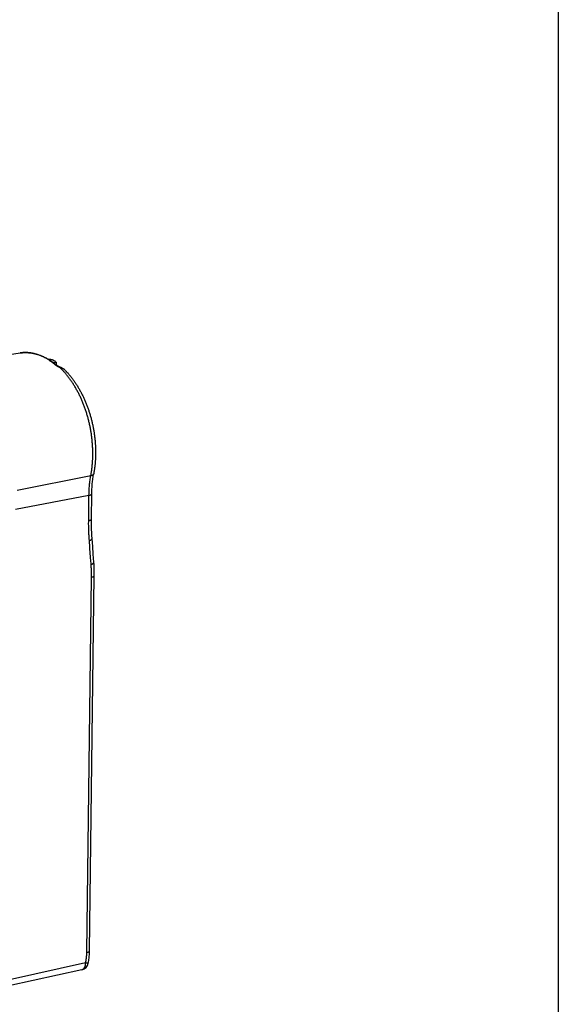
# Model space of a CAD drawing. Units: inches. Extents: x -981 to 1385, y -1472 to 563.
# Drawn here: x 1062 to 1385, y -1116 to -527 of the extents above; entities that cross this region are included whole.
import ezdxf

# ---------------------------------------------------------------- set-up
doc = ezdxf.new("R2010")
doc.units = ezdxf.units.IN
doc.header["$LTSCALE"] = 0.6431102362
doc.header["$MEASUREMENT"] = 0
doc.layers.get('0').update_dxf_attribs({"linetype": 'CONTINUOUS'})
doc.layers.add('02___PRT_ALL_AXES', color=7, linetype='CONTINUOUS')

msp = doc.modelspace()

# ---------------------------------------------------------------- linework, layer by layer
at = {"color": 7, "linetype": 'Continuous'}
for p, q in [((1052.2709657403, -727.5945126541001), (1062.4048757311, -726.1381630256)), ((1079.4487247257, -730.0162659951), (1079.4495598697, -730.0167679028999)), ((1082.3843904014, -731.9893968281), (1082.3857324178, -731.8823662159)), ((1082.3857324178, -731.8823662159), (1083.9097260995, -731.6104605094)), ((1083.9097260995, -731.6104605094), (1083.8902042073, -733.1674012433999)), ((1089.2644985277, -736.4274305283), (1089.2644945905, -736.4274265285001)), ((1060.663148992, -808.1420093002), (1104.7520282803, -799.4725735033)), ((1059.5695691171, -819.5812377907001), (1103.6245824958, -811.266051269)), ((1103.4356255379, -826.3623949656), (1103.6245824958, -811.266051269)), ((1105.0992802612, -825.5512670802001), (1105.2882372173, -810.4549233823)), ((1103.9910277677, -1083.8551252867), (1106.8002480561, -859.4180054199)), ((1102.3273730462, -1084.6662531734), (1105.1365933346, -860.2291333066)), ((1099.3581454352, -1095.040572378), (1055.5642879137, -1104.8022922161)), ((1101.6062834308, -1091.0340477909), (1056.0935190127, -1101.1789146844)), ((1101.6062834308, -1091.0340477909), (1101.637093096, -1090.8772996004)), ((1103.1764563847, -1091.1246656119), (1103.20726605, -1090.9679174214))]:
    msp.add_line(p, q, dxfattribs=at)
msp.add_lwpolyline([(-981.1517904100947, 562.8737756560331), (1384.562581300072, 562.8737756560331), (1384.562581300072, -1471.803104179487), (-981.1517904100947, -1471.803104179487)], close=True)
for points in [[(1086.4412050338, -734.7605005145), (1086.3433235583, -734.7225951311), (1086.2368168548, -734.6796425021), (1086.1301704184, -734.6348431766), (1086.0237432935, -734.5883338885001), (1085.9178882624, -734.5402641507001), (1085.8129488795, -734.4907943942), (1085.7092613875, -734.4400963617), (1085.6071566977, -734.3883538758), (1085.5069686331, -734.3357673186999), (1085.4090225544, -734.2825483759), (1085.3136303571, -734.2289173739999), (1085.2210870861, -734.1751011966), (1085.1316596599, -734.1213261554), (1085.0455939075, -734.0678212132001), (1084.9631176158, -734.0148195721001), (1084.8844267058, -733.9625493819), (1084.8096677055, -733.9112201321001), (1084.738964586, -733.861038562), (1084.6724216848, -733.8122103902), (1084.6101095399, -733.7649293117), (1084.552055089, -733.7193672396), (1084.498263663, -733.6756890295), (1084.4525630627, -733.6373346591)], [(1089.264496961, -736.4274289734), (1089.231241918, -736.3939561174001), (1089.100764038, -736.2683292336), (1088.9641635755, -736.1456920103999), (1088.8212346287, -736.0260055238), (1088.6718929707, -735.9093370201), (1088.5161796214, -735.7958234697), (1088.3541593946, -735.6855715418), (1088.1859523351, -735.5786712197), (1088.0122045012, -735.4754542384), (1087.8340118357, -735.3763568816), (1087.6525904392, -735.2816950391), (1087.4694631844, -735.1917653139), (1087.2864631683, -735.1068401214), (1087.1055372075, -735.0270911558999), (1086.9284546248, -734.9525095736), (1086.7566428518, -734.8829057928999), (1086.5915041147, -734.8180942946001), (1086.4412052198, -734.7605005961999)], [(1105.4787959932, -837.1331697009), (1105.3548543075, -835.3181218686999), (1105.2556885523, -833.5495516782), (1105.1808502362, -831.8358095666), (1105.1291715722, -830.1776328433999), (1105.0993428283, -828.5757872458), (1105.089925599, -827.0310389283001), (1105.0992802584, -825.5512671069)], [(1106.5417030803, -851.3815046702), (1106.1825670674, -846.5804974058), (1105.8279019408, -841.8261442618), (1105.478795892, -837.1331696317999)], [(1106.8002480558, -859.4180054898), (1106.8067758127, -858.356487705), (1106.7997982119, -857.2594450291), (1106.7787828396, -856.1351589802), (1106.7431769448, -854.9840759284), (1106.6922944019, -853.8066187561), (1106.6252966757, -852.6032131904), (1106.5417032211, -851.3815045966)], [(1103.2072660482, -1090.9679174311), (1103.3370224317, -1090.280108732), (1103.4567985019, -1089.5868109569), (1103.5646946037, -1088.8984977358), (1103.6604475851, -1088.2177770619), (1103.7438882658, -1087.547267122), (1103.8149641635, -1086.8894380219), (1103.8737781713, -1086.2461069218), (1103.9205199841, -1085.6187876327), (1103.9554381872, -1085.0089340382), (1103.9788421336, -1084.4180639063), (1103.9910277711, -1083.8551251021)]]:
    msp.add_lwpolyline(points, dxfattribs=at)
for centre, radius, start, end in [((1079.7908171017, -737.5367745155), 6.221408097599999, 65.3487112599, 68.2897181857), ((1086.6823777955, -738.9699297200999), 3.6237661036, 45.67252636310001, 46.12879736399999), ((1086.7053384568, -738.9465644606), 3.5910076307, 44.5484963758, 45.6740966279), ((1098.2703298385, -1090.1603411976), 4.9999998946, 282.5659436865, 348.8799883540001)]:
    msp.add_arc(centre, radius, start, end, dxfattribs=at)
for points, start_tangent, end_tangent in [([(1062.4048757311, -726.1381630256), (1062.9323899668, -726.0687463599), (1063.4617402965, -726.0118467046001), (1063.9927678266, -725.9674759881), (1064.5253112096, -725.9356410144001), (1065.0592109528, -725.9163429491999), (1065.5943077802, -725.9095776735), (1066.1304435369, -725.9153357619), (1066.6674613374, -725.933602687), (1067.2052057859, -725.964359003), (1067.7435231985, -726.0075805183001), (1068.2822617782, -726.0632384763001), (1068.82127182, -726.1312997145), (1069.3604058349, -726.2117269249001), (1069.8995186252, -726.3044788828), (1070.4384673612, -726.4095106612), (1070.9771116656, -726.5267738317999), (1071.5153136704, -726.6562166464), (1072.0529379851, -726.7977842824), (1072.5898516728, -726.9514190453999), (1073.1259242264, -727.117060552), (1074.1950359015, -727.4841097387), (1075.2592758455, -727.8984008960001), (1076.3176815011, -728.3593697196001), (1077.3693221681, -728.8664219577), (1078.4132955678, -729.4189362555001), (1079.4487247257, -730.0162659951)], (0.9898308875641793, 0.1422491266191437), (0.8571281972219692, -0.5151031484343863)), ([(1083.6767900618, -733.4568978064), (1082.4096915319, -732.4199579867999), (1081.7692579244, -731.9283918962), (1081.1245702659, -731.4550220248), (1080.4758822645, -731.0000346584), (1079.8234492334, -730.5636088738), (1079.1675279488, -730.1459164335), (1078.5083765633, -729.7471217297999), (1077.1814223502, -729.0068458489), (1075.8446753927, -728.3439465217999), (1075.1732866899, -728.0418439606), (1074.5002399046, -727.7594672383), (1073.8257999286, -727.4969274903), (1073.1502322022, -727.2543280447001), (1072.4738026094, -727.0317643817), (1071.7967773734, -726.829324096), (1071.119422952, -726.6470868622), (1070.4420059324, -726.4851244037), (1069.7647929264, -726.3435004642), (1069.0880504657, -726.2222707829), (1068.4120448966, -726.1214830722), (1067.7370422754, -726.0411769994), (1067.0633082639, -725.9813841705001), (1066.3911080244, -725.9421281184), (1065.7207061155, -725.923424293), (1065.0523663882, -725.9252800556), (1064.386351882, -725.9476946760001), (1063.7229247204, -725.9906593323), (1063.0623460112, -726.0541571146001), (1062.4048757324, -726.1381630338001)], (-0.7608632691053044, 0.6489122326835804), (-0.9898308732562683, -0.1422492261797354)), ([(1079.4495598697, -730.0167679028999), (1080.726171084, -730.8225934279), (1081.986585018, -731.6955748439), (1083.2292288833, -732.634308647), (1084.4525629125, -733.6373345308999)], (0.8571133877378683, -0.5151277905146592), (0.7608632691148537, -0.6489122326723836)), ([(1079.4639076567, -729.994349711), (1079.7394674167, -729.955048483), (1080.0178345393, -729.9348621572), (1080.2984706154, -729.9338064656), (1080.5808582442, -729.9518593228), (1080.8644799843, -729.9889984795), (1081.1488058904, -730.0451651121001), (1081.4332771656, -730.1202160048), (1081.7173309569, -730.2139960772), (1082.0004051913, -730.3263485258), (1082.2819597527, -730.4570680336999), (1082.8384484891, -730.7725680095), (1083.3825995023, -731.1582009502999), (1083.9097260995, -731.6104605094)], (0.9844915668262786, 0.1754319094347988), (0.729836712276541, -0.6836215132757085)), ([(1084.4525629116, -733.637334532), (1084.4157613115, -733.6078875426), (1084.3770985934, -733.5807298988001), (1084.3366318226, -733.5559016777), (1084.2944207255, -733.5334395192999), (1084.2505276013, -733.5133765733), (1084.2050172302, -733.4957424500999), (1084.1579567786, -733.4805631772), (1084.1094156992, -733.4678611612), (1084.0594656305, -733.4576551535), (1084.0081802957, -733.4499602147), (1083.9019084683, -733.4421452302), (1083.8470787389, -733.4420367264), (1083.791227448, -733.4444622974), (1083.7344362517, -733.4494184822), (1083.6767900607, -733.4568978055)], (-0.7608636983743743, 0.6489117293562118), (-0.9888594706885548, -0.1488520985057028)), ([(1086.3229615467, -734.9910133097001), (1086.130153347, -734.9134834838001), (1085.9396192636, -734.8323828332001), (1085.7516901133, -734.7479778332), (1085.5666824575, -734.6605268977), (1085.3848985218, -734.5702794201), (1085.2066292462, -734.4774763383), (1085.0321563473, -734.3823505405), (1084.861754224, -734.2851273791), (1084.6956916805, -734.1860252534), (1084.5342334767, -734.0852562727999), (1084.3776416748, -733.9830269489), (1084.2261767845, -733.8795388885001), (1084.0800987197, -733.7749894847999), (1083.9396674592, -733.6695725018), (1083.8051441934, -733.5634792530001), (1083.6767900618, -733.4568978064)], (-0.9315577551174442, 0.3635933839889665), (-0.7608633601651544, 0.6489121259139721)), ([(1086.3229615483, -734.9910133053), (1086.3471270461, -734.9367308778999), (1086.3582663448, -734.9121879392999), (1086.3687613423, -734.8894110824001), (1086.3786011634, -734.868423919), (1086.3877756899, -734.8492480247), (1086.3962755072, -734.8319030755), (1086.4040918576, -734.8164069528999), (1086.4112167167, -734.8027755572), (1086.417642767, -734.7910228838), (1086.420591636, -734.7858549466999), (1086.4233633909, -734.7811610456), (1086.4259572998, -734.776942439), (1086.4283727047, -734.7732001879), (1086.430608994, -734.7699352297), (1086.4326655718, -734.7671484596001), (1086.4345419268, -734.7648405483001), (1086.4362375769, -734.7630120883999), (1086.4370174915, -734.7622778256), (1086.4377520686, -734.7616635963001), (1086.4384412642, -734.7611694316), (1086.4390850342, -734.7607953624), (1086.4396833345, -734.7605414199), (1086.4402361219, -734.7604076334), (1086.4407433618, -734.7603940086), (1086.4412050265, -734.7605005339)], (0.4029310716344506, 0.9152303270278546), (0.9349062353152165, -0.3548948170496846)), ([(1089.1937911534, -736.3575584373), (1089.0594683688, -736.2346732778), (1088.9179833666, -736.1172959872), (1088.769508583, -736.0054046727), (1088.6142390804, -735.8989534642999), (1088.4523927677, -735.7978715038), (1088.2842105031, -735.7020617882001), (1087.929915381, -735.5257333325), (1087.7443973862, -735.4448785907001), (1087.5537327238, -735.3686207508), (1087.3582739981, -735.2967109434), (1087.1583955943, -735.2288644121), (1086.9544938934, -735.1647580533), (1086.7469878584, -735.1040274852), (1086.5363211978, -735.0462648144), (1086.3229615467, -734.9910133097001)], (-0.7208958778581854, 0.6930433848519704), (-0.9695856946114929, 0.2447520802868674)), ([(1104.7520282803, -799.4725735033), (1105.1042780566, -797.382365638), (1105.2567989119, -796.3232710973), (1105.3934849815, -795.2555164791), (1105.5142716714, -794.1796065316), (1105.6191018273, -793.0960502969), (1105.7079258643, -792.0053603133), (1105.780701763, -790.9080525227), (1105.8373950956, -789.8046459913), (1105.8779790421, -788.6956626713), (1105.9024344059, -787.5816271541), (1105.9107496212, -786.4630664214), (1105.8789515149, -784.2144876852001), (1105.7826448869, -781.9541806080999), (1105.6220119348, -779.6864215228999), (1105.3973565511, -777.4155008628), (1105.1091037765, -775.1457150438), (1104.7577989744, -772.881358333), (1104.3441067867, -770.6267147255), (1103.8688098769, -768.3860498431), (1103.3328074665, -766.1636028619), (1102.737113646, -763.9635784842999), (1102.0828554293, -761.7901389913001), (1101.3712706193, -759.6473963722), (1100.60370547, -757.5394045462), (1100.1993800111, -756.4996892575999), (1099.7816121635, -755.4701516767), (1099.3505995481, -754.4512788127), (1098.9065460502, -753.4435526302001), (1098.4496617235, -752.4474498214), (1097.9801626907, -751.4634415811), (1097.4982710412, -750.4919933834), (1097.0042147259, -749.5335647617), (1096.4982274516, -748.5886090898), (1095.9805485711, -747.6575733653999), (1095.4514229672, -746.7408980016), (1094.9111009373, -745.839016619), (1094.3598380742, -744.9523558408), (1093.7978951458, -744.0813350908), (1093.2255379714, -743.2263663952), (1092.6430372965, -742.387854188), (1092.0506686644, -741.5661951192999), (1091.4487122871, -740.7617778663999), (1090.8374529139, -739.9749829469), (1090.2171796941, -739.2061825413), (1089.5881860443, -738.4557403228999), (1088.9507694869, -737.7240112631), (1088.3052316063, -737.0113415572999), (1087.6518775451, -736.3180681142999), (1086.3229615467, -734.9910133097001)], (0.1821449862405095, 0.9832716837107863), (-0.7220878749759828, 0.6918013449052187)), ([(1089.2644947612, -736.4274267087), (1090.5436427508, -737.7786315453), (1091.1701989915, -738.4796449038), (1091.7878162702, -739.1971975002), (1092.3963002991, -739.9309831676), (1092.9954576662, -740.6806913985), (1093.5850957296, -741.4460069569001), (1094.1650227694, -742.2266097933999), (1094.7350480803, -743.0221748902001), (1095.2949820267, -743.8323720463001), (1095.8446361778, -744.656865768), (1096.38382349, -745.4953152356), (1096.9123584531, -746.3473742289), (1097.4300571989, -747.2126909939999), (1097.9367377542, -748.0909083511), (1098.4322202007, -748.9816636748), (1099.3888823082, -750.7993103842999), (1100.2986519815, -752.6626222042), (1101.1601822582, -754.5685066249), (1101.972176656, -756.5137912392), (1102.7333947249, -758.4952281144999), (1103.442657383, -760.5094991873), (1104.0988518267, -762.5532222589), (1104.7009360027, -764.6229575222001), (1105.2479426591, -766.7152147011), (1105.7389828723, -768.8264604694), (1106.1732490942, -770.9531262699), (1106.5500176735, -773.091616366), (1106.8686508443, -775.2383160708999), (1107.1285981741, -777.389600123), (1107.3293974541, -779.5418410944001), (1107.4706750295, -781.6914178428), (1107.5521455462, -783.8347238113), (1107.5736111198, -785.9681752932), (1107.5349599009, -788.0882193885001), (1107.4361640453, -790.1913416412), (1107.277277076, -792.2740733938), (1107.0584306606, -794.3329983905), (1106.9265842589, -795.3524815871001), (1106.7798308016, -796.3647589573), (1106.4417535593, -798.366060912)], (0.7015055280583388, -0.7126640120727237), (-0.1821449862414126, -0.983271683710619)), ([(1103.6245824958, -811.266051269), (1103.6589697127, -809.7478198466999), (1103.7239874002, -808.23943076), (1103.8195758547, -806.7422684904), (1103.9456472689, -805.2577088091999), (1104.1020857924, -803.7871156007001), (1104.2887477276, -802.331839942), (1104.5054615194, -800.8932190869), (1104.7520282803, -799.4725735033)], (0.01251575611419437, 0.9999216748570312), (0.1821449862420404, 0.9832716837105028)), ([(1104.7520282803, -799.4725735033), (1104.9307202216, -799.4342526985), (1105.0170254613, -799.4133042953999), (1105.1012347025, -799.3911802747), (1105.1832970982, -799.3678939852), (1105.2631632721, -799.3434594439), (1105.3407853587, -799.3178912873), (1105.4161167153, -799.2912048683), (1105.4891121421, -799.2634162246001), (1105.5597278098, -799.2345420336), (1105.6279212906, -799.2045996191), (1105.6936516743, -799.1736069728), (1105.7568795034, -799.1415827035), (1105.8175667806, -799.1085460239999), (1105.8756770884, -799.0745167771), (1105.9311755603, -799.0395154013), (1105.9840288456, -799.0035628996001), (1106.0342052063, -798.9666808564), (1106.0816745523, -798.9288914269), (1106.1264083677, -798.8902172936), (1106.1683797661, -798.8506816672999), (1106.2075635866, -798.810308297), (1106.2774760463, -798.7271457594001), (1106.3081626966, -798.6844065184), (1106.3359778534, -798.6409293639999), (1106.3609047811, -798.59674039), (1106.3829285142, -798.5518661277999), (1106.4020358657, -798.5063335274001), (1106.4182153426, -798.4601699208), (1106.4314572049, -798.4134030189999), (1106.4417535439, -798.3660609091)], (0.9812104125329918, 0.1929407327052436), (0.1821443303115476, 0.9832718052173357)), ([(1105.2882372173, -810.4549233823), (1105.3235847776, -808.8931930284), (1105.3903471781, -807.3428334521001), (1105.4884135469, -805.8053999778), (1105.6176354185, -804.2824427995), (1105.7778260218, -802.7755036929), (1105.9687596761, -801.2861149494), (1106.1901708289, -799.8157981095), (1106.4417535594, -798.366060912)], (0.01251575611907111, 0.9999216748569701), (0.1821449862383893, 0.9832716837111792)), ([(1103.6245824958, -811.266051269), (1103.8148485731, -811.2280803894), (1103.9063905253, -811.2082298264), (1103.9954550271, -811.1878203653), (1104.0819805737, -811.1668660731), (1104.1659079453, -811.1453813018), (1104.2471797253, -811.1233807578999), (1104.3257402017, -811.1008795130999), (1104.4015355588, -811.0778929745), (1104.4745139056, -811.0544368905), (1104.544625266, -811.0305273280001), (1104.6118216021, -811.0061806599001), (1104.6760568745, -810.9814135600999), (1104.7372871124, -810.9562429959), (1104.795470386, -810.9306862075999), (1104.8505668237, -810.9047606969), (1104.9025386762, -810.8784842197999), (1104.9513503742, -810.8518747766001), (1104.9969684915, -810.824950593), (1105.0393617599, -810.7977301074001), (1105.0785011344, -810.7702319635), (1105.1143598357, -810.7424749977), (1105.1469133076, -810.7144782211), (1105.1761392276, -810.6862608076), (1105.2020175732, -810.6578420838), (1105.2245306484, -810.6292415162), (1105.2436630352, -810.6004786934), (1105.2594016016, -810.5715733144), (1105.2717355673, -810.5425451775999), (1105.2806565127, -810.5134141658999), (1105.2838351016, -810.4988163144001), (1105.2861583269, -810.4842002311999), (1105.287625762, -810.4695684183), (1105.2882372125, -810.4549233822)], (0.9826497859749406, 0.1854707473522542), (0.01251716531241596, 0.9999216572174752)), ([(1103.8284879965, -838.3772744492999), (1103.6359224863, -835.3996143723), (1103.5615849607, -833.9040340771), (1103.5027556038, -832.4040325553999), (1103.4600938036, -830.8997108371001), (1103.4342548501, -829.3912066041), (1103.4258864731, -827.878696083), (1103.4356255379, -826.3623949656)], (-0.07407963401398399, 0.997252329064392), (0.01251578745380448, 0.999921674464761)), ([(1103.4356255379, -826.3623949656), (1103.6258916392, -826.3244240811999), (1103.7174335662, -826.3045735244), (1103.8064980472, -826.2841640662), (1103.8930236046, -826.2632097712), (1103.9769509737, -826.2417250027), (1104.0582227568, -826.2197244603), (1104.1367832223, -826.1972232142), (1104.2125785762, -826.1742366765), (1104.2855569324, -826.1507805951), (1104.3556682946, -826.1268710336), (1104.4228646127, -826.1025243639999), (1104.4870998881, -826.0777572658001), (1104.5483301411, -826.0525867044), (1104.6065134104, -826.0270299164), (1104.6616098281, -826.0011044044), (1104.7135816914, -825.9748279296001), (1104.7623934077, -825.9482184891), (1104.8080115114, -825.921294305), (1104.8504047626, -825.8940738189999), (1104.8895441563, -825.8665756777001), (1104.9254028755, -825.8388187139), (1104.9579563248, -825.8108219366001), (1104.9871822343, -825.7826045235), (1105.0130606067, -825.7541858022), (1105.0355736934, -825.7255852358), (1105.054706053, -825.6968224126), (1105.0704446182, -825.6679170347), (1105.0827786156, -825.6388888999), (1105.0916995624, -825.6097578888), (1105.0948781422, -825.5951600377), (1105.0972013502, -825.5805439545), (1105.098668823, -825.5659121427001), (1105.0992802448, -825.5512671067)], (0.9826497861083374, 0.1854707466454989), (0.01251448394292974, 0.9999216907796542)), ([(1103.8284879965, -838.3772744492999), (1104.0228643516, -838.3093449301), (1104.1162618605, -838.2744949803999), (1104.2070424913, -838.2390880567), (1104.2951401291, -838.2031499046001), (1104.3804912082, -838.1667064688), (1104.4630341424, -838.129784058), (1104.5427092733, -838.0924093491001), (1104.6194590402, -838.0546093303), (1104.6932280226, -838.0164113069001), (1104.7639629551, -837.9778428704), (1104.8316127411, -837.9389318764), (1104.8961284928, -837.899706427), (1104.9574636256, -837.8601948558), (1105.0155738582, -837.8204257024), (1105.070417213, -837.7804276902001), (1105.1219540509, -837.7402297072), (1105.170147159, -837.6998607887), (1105.2149617506, -837.6593500931), (1105.2563654528, -837.6187268796001), (1105.2943283329, -837.5780204887), (1105.3288229787, -837.5372603225), (1105.3598245, -837.4964758212), (1105.3873105024, -837.455696442), (1105.4112611055, -837.4149516391001), (1105.4316590139, -837.374270842), (1105.4484895212, -837.3336834329), (1105.4617404704, -837.2932187266999), (1105.4714022628, -837.2529059511), (1105.4774679198, -837.2127742236), (1105.4799330881, -837.1728525289999), (1105.4787959883, -837.1331697011999)], (0.9482977346990143, 0.3173821141222639), (-0.07408054377395439, 0.9972522614836004)), ([(1104.8916254871, -852.6286964847), (1104.6250343487, -849.0661114945), (1103.8284879965, -838.3772744492999)], (-0.07469709036503223, 0.9972062698815117), (-0.07407964387868085, 0.9972523283316053)), ([(1104.8916254357, -852.6286964712), (1105.0860271828, -852.5605524667), (1105.1794357277, -852.5255951012), (1105.2702262631, -852.4900807527), (1105.3583326429, -852.4540352552001), (1105.443691249, -852.4174846515), (1105.5262404759, -852.3804553332001), (1105.6059206228, -852.3429740658), (1105.682674105, -852.3050679274), (1105.7564454879, -852.2667643122), (1105.8271814742, -852.2280908991), (1105.8948309312, -852.1890756298), (1105.9593449605, -852.1497466952001), (1106.0206769742, -852.1101325167999), (1106.0787826627, -852.0702617192999), (1106.1336200156, -852.0301631105), (1106.1851493961, -851.9898656651), (1106.2333336009, -851.9493985030999), (1106.2781378181, -851.9087908651), (1106.3195296453, -851.8680720924001), (1106.3574791664, -851.8272716082), (1106.3919589911, -851.786418895), (1106.4229442074, -851.7455434717), (1106.4504123957, -851.7046748742), (1106.4743437061, -851.6638426339999), (1106.4947208776, -851.6230762555), (1106.5115291855, -851.5824051953), (1106.5247564522, -851.5418588425), (1106.5343931239, -851.5014664959), (1106.5404322674, -851.4612573407001), (1106.5428695155, -851.4212604311999), (1106.5417030738, -851.3815046707001)], (0.9480040693943952, 0.3182582039974252), (-0.07469586642938904, 0.9972063615613185)), ([(1105.1365933346, -860.2291333066), (1105.1427240186, -859.2700724662), (1105.1375360145, -858.3133797026), (1105.1215929843, -857.3591480775), (1105.0953187133, -856.4074746892), (1105.059021005, -855.4584652134), (1105.0129077323, -854.5122382688), (1104.9570972772, -853.5689298419001), (1104.8916254871, -852.6286964847)], (0.01251584546824653, 0.999921673738606), (-0.07469682846871102, 0.9972062894991769)), ([(1105.1365933346, -860.2291333066), (1105.3268594012, -860.1911624292), (1105.4184013443, -860.1713118683999), (1105.5074658385, -860.1509024092999), (1105.5939913807, -860.1299481184), (1105.6779187469, -860.1084633492), (1105.7591905228, -860.0864628072001), (1105.8377509942, -860.0639615642), (1105.9135463467, -860.0409750276), (1105.9865246911, -860.0175189458), (1106.0566360493, -859.9936093855), (1106.1238323814, -859.9692627194), (1106.1880676512, -859.9444956217999), (1106.2492978891, -859.91932506), (1106.3074811628, -859.8937682741999), (1106.3625775974, -859.8678427656), (1106.4145494495, -859.8415662908001), (1106.4633611502, -859.8149568503), (1106.5089792696, -859.7880326692), (1106.5513725361, -859.7608121858), (1106.5905119126, -859.7333140443), (1106.6263706195, -859.7055570811999), (1106.6589240954, -859.6775603071001), (1106.6881500147, -859.6493428958), (1106.7140283651, -859.6209241746001), (1106.7365414485, -859.5923236096), (1106.7556738411, -859.5635607892), (1106.7714124081, -859.5346554125), (1106.7837463814, -859.5056272782001), (1106.7926673378, -859.4764962689), (1106.7958459247, -859.4618984185), (1106.7981691592, -859.4472823364999), (1106.7996365964, -859.4326505247), (1106.8002480468, -859.4180054897)], (0.9826497859745112, 0.1854707473545284), (0.01251760138351778, 0.9999216517585782)), ([(1101.637093096, -1090.8772996004), (1101.7817223099, -1090.1020456424), (1101.8483144129, -1089.7137994344), (1101.9110333988, -1089.3252291443), (1101.9698225925, -1088.9364030453), (1102.0246141453, -1088.5473913408), (1102.0753281543, -1088.1582672896), (1102.1218716654, -1087.7691081012), (1102.1641374426, -1087.3799960858), (1102.2020024938, -1086.9910199481), (1102.2353262982, -1086.6022763311), (1102.263948677, -1086.2138716437), (1102.2876872307, -1085.8259243432), (1102.3063342508, -1085.4385674908), (1102.3196529715, -1085.0519527207), (1102.3273730462, -1084.6662531734)], (0.1928649118451418, 0.981225318557856), (0.01251568032638135, 0.9999216758056442)), ([(1102.3273730462, -1084.6662531734), (1102.5176391267, -1084.6282822932), (1102.6091810762, -1084.6084317308), (1102.6982455764, -1084.58802227), (1102.7847711241, -1084.5670679774), (1102.8686984955, -1084.5455832063), (1102.9499702762, -1084.5235826625), (1103.0285307519, -1084.5010814175), (1103.1043261083, -1084.4780948789), (1103.1773044561, -1084.454638795), (1103.2474158173, -1084.4307292326), (1103.3146121519, -1084.4063825643), (1103.3788474236, -1084.3816154645), (1103.4400776631, -1084.3564449004), (1103.4982609378, -1084.3308881122), (1103.553357373, -1084.3049626013), (1103.6053292251, -1084.2786861242), (1103.6541409253, -1084.2520766812), (1103.6997590436, -1084.2251524976), (1103.7421523086, -1084.1979320118), (1103.781291683, -1084.1704338679), (1103.8171503873, -1084.1426769023), (1103.8497038601, -1084.1146801258), (1103.8789297757, -1084.0864627119), (1103.9048081219, -1084.0580439883), (1103.9273212006, -1084.0294434208), (1103.9464535879, -1084.000680598), (1103.9621921491, -1083.9717752188), (1103.974526116, -1083.9427470821), (1103.9834470656, -1083.9136160705), (1103.9866256489, -1083.8990182189), (1103.9889488796, -1083.8844021358), (1103.990416313, -1083.8697703228), (1103.9910277593, -1083.8551252866)], (0.9826497859713921, 0.1854707473710543), (0.01251732241746494, 0.9999216552507988)), ([(1099.3581454336, -1095.0405723711), (1099.4804403881, -1095.0094071103), (1099.6008903095, -1094.9708485698), (1099.7193115506, -1094.9249555408), (1099.835523557, -1094.8717979956), (1099.9493491423, -1094.8114569812), (1100.0606147579, -1094.7440244957), (1100.1691507575, -1094.6696033485), (1100.274791657, -1094.5883070059), (1100.3773763891, -1094.5002594229), (1100.4767485462, -1094.4055948474), (1100.5727566186, -1094.3044576146), (1100.6652542249, -1094.1970019269), (1100.7541003357, -1094.0833916194), (1100.839159488, -1093.9637999096), (1100.9203019918, -1093.838409134), (1100.997404128, -1093.7074104707), (1101.0703483416, -1093.571003653), (1101.1390234181, -1093.429396661), (1101.2033246516, -1093.282805402), (1101.263154004, -1093.1314533817), (1101.3184202547, -1092.9755713634), (1101.3690391393, -1092.8153970163), (1101.4149334783, -1092.6511745535), (1101.4560332945, -1092.4831543599), (1101.4922759232, -1092.3115926129), (1101.5236061086, -1092.1367508916), (1101.5499760844, -1091.9588957778), (1101.5713456462, -1091.7782984317), (1101.5876822127, -1091.595234261), (1101.5989608739, -1091.4099821802), (1101.6062834308, -1091.0340477909)], (0.9760458756380727, 0.2175648148251649), (-0.007517285887745541, 0.9999717448072631)), ([(1103.1764563869, -1091.1246655979), (1103.1753407225, -1091.1282573752), (1103.1734363479, -1091.1316935147), (1103.1707435679, -1091.1349734636), (1103.1672628142, -1091.1380966941), (1103.1629946485, -1091.1410627045), (1103.1579397576, -1091.1438710179), (1103.1520989522, -1091.1465211824), (1103.1454731718, -1091.1490127718), (1103.1380634836, -1091.151345386), (1103.1298710785, -1091.1535186496), (1103.1208972717, -1091.1555322129), (1103.111143508, -1091.1573857523), (1103.1006113567, -1091.1590789702), (1103.0893025097, -1091.1606115938), (1103.0772187846, -1091.1619833765), (1103.0643621268, -1091.1631940983), (1103.0363384032, -1091.1651316057), (1103.0052493609, -1091.1664228694), (1102.9711149955, -1091.1670670589), (1102.9339572622, -1091.1670637602), (1102.8938000568, -1091.1664129749), (1102.8506692106, -1091.1651151224), (1102.8045924595, -1091.1631710363), (1102.7555994425, -1091.1605819681), (1102.7037216665, -1091.1573495821), (1102.6489925001, -1091.1534759579), (1102.5914471414, -1091.1489635864), (1102.5311226017, -1091.14381537), (1102.4680576806, -1091.1380346199), (1102.4022929367, -1091.1316250538), (1102.2628348857, -1091.1169363657), (1102.1131071675, -1091.0997870884), (1101.9534949175, -1091.0802213341), (1101.7844086931, -1091.0582894299), (1101.6062834308, -1091.0340477909)], (-0.1928633748386431, -0.9812256206631832), (-0.9904702007061202, 0.1377271996127776)), ([(1101.637093096, -1090.8772996004), (1101.8152186439, -1090.9015412776), (1101.9843045153, -1090.9234731341), (1102.1439167725, -1090.9430388897), (1102.2936444803, -1090.9601881657), (1102.4331025346, -1090.9748768565), (1102.4988672653, -1090.9812864205), (1102.5619321749, -1090.9870671688), (1102.6222567239, -1090.9922153883), (1102.6798020835, -1090.9967277608), (1102.7345312342, -1091.0006013824), (1102.7864090136, -1091.00383377), (1102.8354020447, -1091.0064228422), (1102.8814787814, -1091.0083669259), (1102.924609625, -1091.0096647788), (1102.9647668468, -1091.0103155684), (1103.0019245795, -1091.0103188677), (1103.0360589343, -1091.0096746768), (1103.0671479903, -1091.0083834169), (1103.0951717281, -1091.0064459132), (1103.1080283755, -1091.0052351897), (1103.1201120988, -1091.0038634069), (1103.1314209665, -1091.002330788), (1103.1419531042, -1091.0006375678), (1103.1517068731, -1090.9987840298), (1103.1606806964, -1090.9967704703), (1103.168873087, -1090.9945972041), (1103.1762827875, -1090.9922645928), (1103.1829085788, -1090.989773006), (1103.1887493704, -1090.9871228391), (1103.1938042797, -1090.9843145298), (1103.1980724502, -1090.9813485208), (1103.2015531931, -1090.9782252885), (1103.2042459954, -1090.9749453445), (1103.2061503689, -1090.9715092051), (1103.2072660279, -1090.9679174271)], (0.9904702007015771, -0.1377271996454513), (0.1928680009040677, 0.9812247113822954))]:
    msp.add_spline(points, degree=3, dxfattribs=dict(at, start_tangent=start_tangent, end_tangent=end_tangent))
at = {"layer": '02___PRT_ALL_AXES', "color": 7, "linetype": 'Continuous'}
msp.add_line((1079.4214520489, -730.0018891368), (1079.4626825669, -729.9945329297), dxfattribs=at)

doc.saveas('drawing.dxf')
